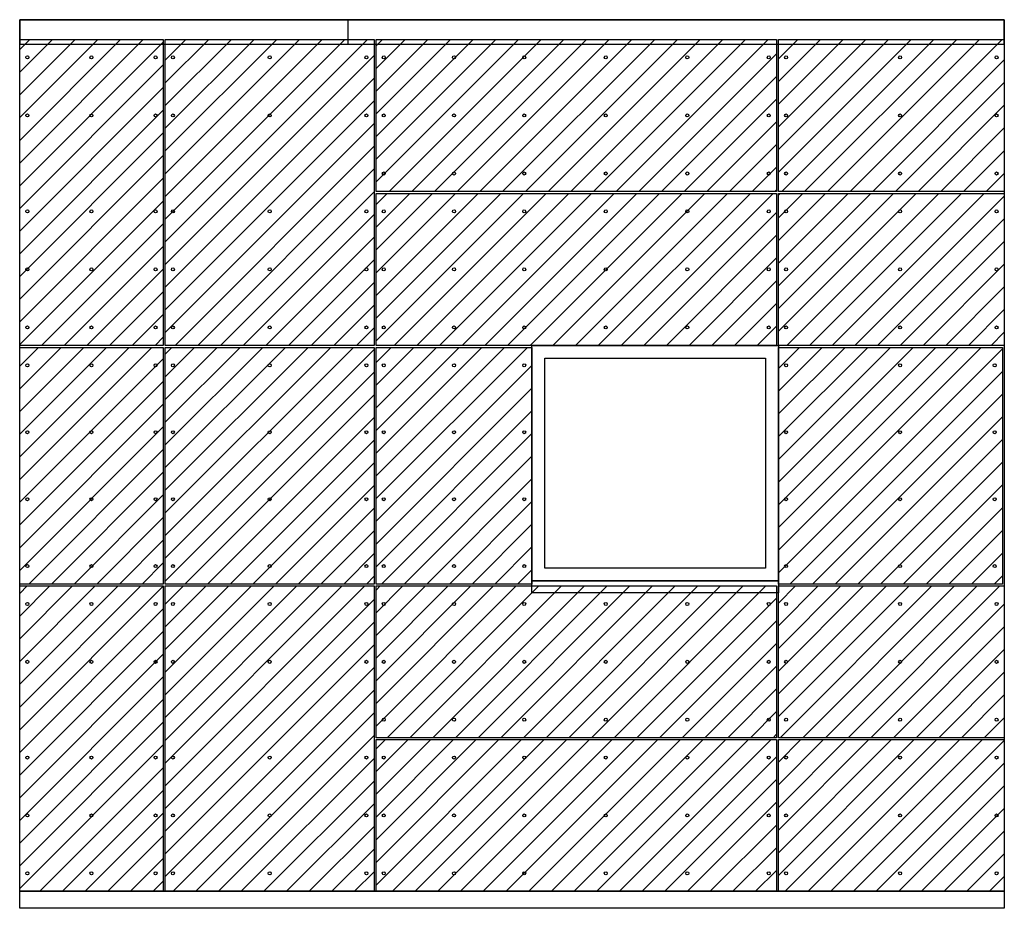
# Model space of a CAD drawing. Units: inches. Extents: x -61 to 339, y -208 to 288.
# Drawn here: x -61 to 130, y 113 to 286 of the extents above; entities that cross this region are included whole.
import ezdxf

# ---------------------------------------------------------------- set-up
doc = ezdxf.new("R2010")
doc.units = ezdxf.units.IN
doc.header["$MEASUREMENT"] = 0
doc.layers.add('!74_Arch_Lines', color=7, linetype='Continuous', lineweight=25, transparency=0.25)
doc.layers.add('!74_Panels', color=201, linetype='Continuous', lineweight=30)
doc.layers.add('!74_Panels_Holes', color=250, linetype='Continuous', lineweight=30)
doc.styles.add('!74_TXT', font='isocpeur.ttf', dxfattribs={"width": 0.75})
doc.styles.add('Allface-dwg', font='arial.ttf')

# ---------------------------------------------------------------- blocks, each defined once
blk = doc.blocks.new('*U81')
at = {"lineweight": 5, "transparency": 33554623}
h = blk.add_hatch(dxfattribs=at)
h.set_pattern_fill('ANSI31', color=256, scale=25)
h.set_pattern_definition([(45, (21.082, -52.5703), (-2.20971, 2.20971), [])])
h.paths.add_polyline_path([(0, 0), (27.96, 0), (27.96, -59.45), (0, -59.45)])
at = {"layer": '!74_Panels_Holes'}
for centre in [(1.5, -3.5), (13.98, -3.5), (26.46, -3.5), (26.46, -3.5), (26.46, -3.5), (26.46, -3.5), (26.46, -3.5), (26.46, -3.5), (26.46, -3.5), (26.46, -3.5), (1.5, -14.77), (13.98, -14.77), (26.46, -14.77), (26.46, -14.77), (26.46, -14.77), (26.46, -14.77), (26.46, -14.77), (26.46, -14.77), (26.46, -14.77), (26.46, -14.77), (1.5, -33.41), (13.98, -33.41), (26.46, -33.41), (26.46, -33.41), (26.46, -33.41), (26.46, -33.41), (26.46, -33.41), (26.46, -33.41), (26.46, -33.41), (26.46, -33.41), (1.5, -44.68), (13.98, -44.68), (26.46, -44.68), (26.46, -44.68), (26.46, -44.68), (26.46, -44.68), (26.46, -44.68), (26.46, -44.68), (26.46, -44.68), (26.46, -44.68), (1.5, -55.95), (1.5, -55.95), (1.5, -55.95), (1.5, -55.95), (1.5, -55.95), (1.5, -55.95), (13.98, -55.95), (13.98, -55.95), (13.98, -55.95), (13.98, -55.95), (13.98, -55.95), (13.98, -55.95), (26.46, -55.95), (26.46, -55.95), (26.46, -55.95), (26.46, -55.95), (26.46, -55.95), (26.46, -55.95), (26.46, -55.95), (26.46, -55.95), (26.46, -55.95), (26.46, -55.95), (26.46, -55.95), (26.46, -55.95), (26.46, -55.95), (26.46, -55.95), (26.46, -55.95), (26.46, -55.95), (26.46, -55.95), (26.46, -55.95), (26.46, -55.95), (26.46, -55.95), (26.46, -55.95), (26.46, -55.95), (26.46, -55.95), (26.46, -55.95), (26.46, -55.95), (26.46, -55.95), (26.46, -55.95), (26.46, -55.95), (26.46, -55.95), (26.46, -55.95), (26.46, -55.95), (26.46, -55.95), (26.46, -55.95), (26.46, -55.95), (26.46, -55.95), (26.46, -55.95), (26.46, -55.95), (26.46, -55.95), (26.46, -55.95), (26.46, -55.95), (26.46, -55.95), (26.46, -55.95), (26.46, -55.95), (26.46, -55.95), (26.46, -55.95), (26.46, -55.95), (26.46, -55.95), (26.46, -55.95)]:
    blk.add_circle(centre, 0.295, dxfattribs=at)
blk.add_lwpolyline([(0, 0), (27.96, 0), (27.96, -59.45), (0, -59.45)], close=True)
at = {"layer": '!74_Panels', "style": '!74_TXT', "width": 0.8}
for tag, p in [('NAME_VISIBLE', (1.71, -3.19)), ('NAME_FAB', (1.8, -7.46))]:
    blk.add_attdef(tag, p, '', height=3, dxfattribs=at)
at = {"style": 'Allface-dwg', "width": 0.85, "flags": 1}
for tag, p in [('ELEVATION', (0.33, -8.49)), ('TYPE', (0.33, -9.66)), ('CORNER_ZONE', (0.33, -10.78)), ('FC', (0.33, -12.07)), ('POSX', (0.33, -13.25)), ('POSY', (0.33, -14.42)), ('NOTE1', (0.33, -15.57)), ('NOTE2', (0.33, -16.87)), ('NOTE3', (0.33, -18.07)), ('NAME_INVISIBLE', (0.33, -19.24)), ('PHASE', (0.33, -20.71))]:
    blk.add_attdef(tag, p, '', height=1, dxfattribs=at)
blk = doc.blocks.new('*U74')
at = {"lineweight": 5, "transparency": 33554623}
h = blk.add_hatch(dxfattribs=at)
h.set_pattern_fill('ANSI31', color=256, scale=25)
h.set_pattern_definition([(45, (71.1064, -22.6578), (-2.20971, 2.20971), [])])
h.paths.add_polyline_path([(0, 0), (77.99, 0), (77.99, -29.54), (0, -29.54)])
at = {"layer": '!74_Panels_Holes'}
for centre in [(1.5, -3.5), (15.18, -3.5), (28.86, -3.5), (44.74, -3.5), (60.61, -3.5), (76.49, -3.5), (76.49, -3.5), (76.49, -3.5), (76.49, -3.5), (76.49, -3.5), (1.5, -14.77), (15.18, -14.77), (28.86, -14.77), (44.74, -14.77), (60.61, -14.77), (76.49, -14.77), (76.49, -14.77), (76.49, -14.77), (76.49, -14.77), (76.49, -14.77), (1.5, -26.04), (1.5, -26.04), (1.5, -26.04), (1.5, -26.04), (1.5, -26.04), (1.5, -26.04), (1.5, -26.04), (1.5, -26.04), (15.18, -26.04), (15.18, -26.04), (15.18, -26.04), (15.18, -26.04), (15.18, -26.04), (15.18, -26.04), (15.18, -26.04), (15.18, -26.04), (28.86, -26.04), (28.86, -26.04), (28.86, -26.04), (28.86, -26.04), (28.86, -26.04), (28.86, -26.04), (28.86, -26.04), (28.86, -26.04), (44.74, -26.04), (44.74, -26.04), (44.74, -26.04), (44.74, -26.04), (44.74, -26.04), (44.74, -26.04), (44.74, -26.04), (44.74, -26.04), (60.61, -26.04), (60.61, -26.04), (60.61, -26.04), (60.61, -26.04), (60.61, -26.04), (60.61, -26.04), (60.61, -26.04), (60.61, -26.04), (76.49, -26.04), (76.49, -26.04), (76.49, -26.04), (76.49, -26.04), (76.49, -26.04), (76.49, -26.04), (76.49, -26.04), (76.49, -26.04), (76.49, -26.04), (76.49, -26.04), (76.49, -26.04), (76.49, -26.04), (76.49, -26.04), (76.49, -26.04), (76.49, -26.04), (76.49, -26.04), (76.49, -26.04), (76.49, -26.04), (76.49, -26.04), (76.49, -26.04), (76.49, -26.04), (76.49, -26.04), (76.49, -26.04), (76.49, -26.04), (76.49, -26.04), (76.49, -26.04), (76.49, -26.04), (76.49, -26.04), (76.49, -26.04), (76.49, -26.04), (76.49, -26.04), (76.49, -26.04), (76.49, -26.04), (76.49, -26.04), (76.49, -26.04), (76.49, -26.04), (76.49, -26.04), (76.49, -26.04), (76.49, -26.04), (76.49, -26.04)]:
    blk.add_circle(centre, 0.295, dxfattribs=at)
blk.add_lwpolyline([(0, 0), (77.99, 0), (77.99, -29.54), (0, -29.54)], close=True)
at = {"layer": '!74_Panels', "style": '!74_TXT', "width": 0.8}
for tag, p in [('NAME_VISIBLE', (1.71, -3.19)), ('NAME_FAB', (1.8, -7.46))]:
    blk.add_attdef(tag, p, '', height=3, dxfattribs=at)
at = {"style": 'Allface-dwg', "width": 0.85, "flags": 1}
for tag, p in [('ELEVATION', (0.33, -8.49)), ('TYPE', (0.33, -9.66)), ('CORNER_ZONE', (0.33, -10.78)), ('FC', (0.33, -12.07)), ('POSX', (0.33, -13.25)), ('POSY', (0.33, -14.42)), ('NOTE1', (0.33, -15.57)), ('NOTE2', (0.33, -16.87)), ('NOTE3', (0.33, -18.07)), ('NAME_INVISIBLE', (0.33, -19.24)), ('PHASE', (0.33, -20.71))]:
    blk.add_attdef(tag, p, '', height=1, dxfattribs=at)
blk = doc.blocks.new('*U77')
at = {"lineweight": 5, "transparency": 33554623}
h = blk.add_hatch(dxfattribs=at)
h.set_pattern_fill('ANSI31', color=256, scale=25)
h.set_pattern_definition([(45, (71.1064, -22.6578), (-2.20971, 2.20971), [])])
h.paths.add_polyline_path([(0, 0), (77.99, 0), (77.99, -29.54), (0, -29.54)])
at = {"layer": '!74_Panels_Holes'}
for centre in [(1.5, -3.5), (15.18, -3.5), (28.86, -3.5), (44.74, -3.5), (60.61, -3.5), (76.49, -3.5), (76.49, -3.5), (76.49, -3.5), (76.49, -3.5), (76.49, -3.5), (1.5, -14.77), (15.18, -14.77), (28.86, -14.77), (44.74, -14.77), (60.61, -14.77), (76.49, -14.77), (76.49, -14.77), (76.49, -14.77), (76.49, -14.77), (76.49, -14.77), (1.5, -26.04), (1.5, -26.04), (1.5, -26.04), (1.5, -26.04), (1.5, -26.04), (1.5, -26.04), (1.5, -26.04), (1.5, -26.04), (15.18, -26.04), (15.18, -26.04), (15.18, -26.04), (15.18, -26.04), (15.18, -26.04), (15.18, -26.04), (15.18, -26.04), (15.18, -26.04), (28.86, -26.04), (28.86, -26.04), (28.86, -26.04), (28.86, -26.04), (28.86, -26.04), (28.86, -26.04), (28.86, -26.04), (28.86, -26.04), (44.74, -26.04), (44.74, -26.04), (44.74, -26.04), (44.74, -26.04), (44.74, -26.04), (44.74, -26.04), (44.74, -26.04), (44.74, -26.04), (60.61, -26.04), (60.61, -26.04), (60.61, -26.04), (60.61, -26.04), (60.61, -26.04), (60.61, -26.04), (60.61, -26.04), (60.61, -26.04), (76.49, -26.04), (76.49, -26.04), (76.49, -26.04), (76.49, -26.04), (76.49, -26.04), (76.49, -26.04), (76.49, -26.04), (76.49, -26.04), (76.49, -26.04), (76.49, -26.04), (76.49, -26.04), (76.49, -26.04), (76.49, -26.04), (76.49, -26.04), (76.49, -26.04), (76.49, -26.04), (76.49, -26.04), (76.49, -26.04), (76.49, -26.04), (76.49, -26.04), (76.49, -26.04), (76.49, -26.04), (76.49, -26.04), (76.49, -26.04), (76.49, -26.04), (76.49, -26.04), (76.49, -26.04), (76.49, -26.04), (76.49, -26.04), (76.49, -26.04), (76.49, -26.04), (76.49, -26.04), (76.49, -26.04), (76.49, -26.04), (76.49, -26.04), (76.49, -26.04), (76.49, -26.04), (76.49, -26.04), (76.49, -26.04), (76.49, -26.04)]:
    blk.add_circle(centre, 0.295, dxfattribs=at)
blk.add_lwpolyline([(0, 0), (77.99, 0), (77.99, -29.54), (0, -29.54)], close=True)
at = {"layer": '!74_Panels', "style": '!74_TXT', "width": 0.8}
for tag, p in [('NAME_VISIBLE', (1.71, -3.19)), ('NAME_FAB', (1.8, -7.46))]:
    blk.add_attdef(tag, p, '', height=3, dxfattribs=at)
at = {"style": 'Allface-dwg', "width": 0.85, "flags": 1}
for tag, p in [('ELEVATION', (0.33, -8.49)), ('TYPE', (0.33, -9.66)), ('CORNER_ZONE', (0.33, -10.78)), ('FC', (0.33, -12.07)), ('POSX', (0.33, -13.25)), ('POSY', (0.33, -14.42)), ('NOTE1', (0.33, -15.57)), ('NOTE2', (0.33, -16.87)), ('NOTE3', (0.33, -18.07)), ('NAME_INVISIBLE', (0.33, -19.24)), ('PHASE', (0.33, -20.71))]:
    blk.add_attdef(tag, p, '', height=1, dxfattribs=at)
blk = doc.blocks.new('*U84')
at = {"lineweight": 5, "transparency": 33554623}
h = blk.add_hatch(dxfattribs=at)
h.set_pattern_fill('ANSI31', color=256, scale=25)
h.set_pattern_definition([(45, (37.1138, -22.6578), (-2.2097, 2.2097), [])])
h.paths.add_polyline_path([(0, 0), (43.99, 0), (43.99, -29.54), (0, -29.54)])
at = {"layer": '!74_Panels_Holes'}
for centre in [(1.5, -3.5), (23.7, -3.5), (42.49, -3.5), (42.49, -3.5), (42.49, -3.5), (42.49, -3.5), (42.49, -3.5), (42.49, -3.5), (42.49, -3.5), (42.49, -3.5), (1.5, -14.77), (23.7, -14.77), (42.49, -14.77), (42.49, -14.77), (42.49, -14.77), (42.49, -14.77), (42.49, -14.77), (42.49, -14.77), (42.49, -14.77), (42.49, -14.77), (1.5, -26.04), (1.5, -26.04), (1.5, -26.04), (1.5, -26.04), (1.5, -26.04), (1.5, -26.04), (1.5, -26.04), (1.5, -26.04), (23.7, -26.04), (23.7, -26.04), (23.7, -26.04), (23.7, -26.04), (23.7, -26.04), (23.7, -26.04), (23.7, -26.04), (23.7, -26.04), (42.49, -26.04), (42.49, -26.04), (42.49, -26.04), (42.49, -26.04), (42.49, -26.04), (42.49, -26.04), (42.49, -26.04), (42.49, -26.04), (42.49, -26.04), (42.49, -26.04), (42.49, -26.04), (42.49, -26.04), (42.49, -26.04), (42.49, -26.04), (42.49, -26.04), (42.49, -26.04), (42.49, -26.04), (42.49, -26.04), (42.49, -26.04), (42.49, -26.04), (42.49, -26.04), (42.49, -26.04), (42.49, -26.04), (42.49, -26.04), (42.49, -26.04), (42.49, -26.04), (42.49, -26.04), (42.49, -26.04), (42.49, -26.04), (42.49, -26.04), (42.49, -26.04), (42.49, -26.04), (42.49, -26.04), (42.49, -26.04), (42.49, -26.04), (42.49, -26.04), (42.49, -26.04), (42.49, -26.04), (42.49, -26.04), (42.49, -26.04), (42.49, -26.04), (42.49, -26.04), (42.49, -26.04), (42.49, -26.04), (42.49, -26.04), (42.49, -26.04), (42.49, -26.04), (42.49, -26.04), (42.49, -26.04), (42.49, -26.04), (42.49, -26.04), (42.49, -26.04), (42.49, -26.04), (42.49, -26.04), (42.49, -26.04), (42.49, -26.04), (42.49, -26.04), (42.49, -26.04), (42.49, -26.04), (42.49, -26.04), (42.49, -26.04), (42.49, -26.04), (42.49, -26.04), (42.49, -26.04)]:
    blk.add_circle(centre, 0.295, dxfattribs=at)
blk.add_lwpolyline([(0, 0), (43.99, 0), (43.99, -29.54), (0, -29.54)], close=True)
at = {"layer": '!74_Panels', "style": '!74_TXT', "width": 0.8}
for tag, p in [('NAME_VISIBLE', (1.71, -3.19)), ('NAME_FAB', (1.8, -7.46))]:
    blk.add_attdef(tag, p, '', height=3, dxfattribs=at)
at = {"style": 'Allface-dwg', "width": 0.85, "flags": 1}
for tag, p in [('ELEVATION', (0.33, -8.49)), ('TYPE', (0.33, -9.66)), ('CORNER_ZONE', (0.33, -10.78)), ('FC', (0.33, -12.07)), ('POSX', (0.33, -13.25)), ('POSY', (0.33, -14.42)), ('NOTE1', (0.33, -15.57)), ('NOTE2', (0.33, -16.87)), ('NOTE3', (0.33, -18.07)), ('NAME_INVISIBLE', (0.33, -19.24)), ('PHASE', (0.33, -20.71))]:
    blk.add_attdef(tag, p, '', height=1, dxfattribs=at)
blk = doc.blocks.new('*U82')
at = {"lineweight": 5, "transparency": 33554623}
h = blk.add_hatch(dxfattribs=at)
h.set_pattern_fill('ANSI31', color=256, scale=25)
h.set_pattern_definition([(45, (21.082, -39.2192), (-2.2097, 2.2097), [])])
h.paths.add_polyline_path([(0, 0), (27.96, 0), (27.96, -46.1), (0, -46.1)])
at = {"layer": '!74_Panels_Holes'}
for centre in [(1.5, -3.5), (13.98, -3.5), (26.46, -3.5), (26.46, -3.5), (26.46, -3.5), (26.46, -3.5), (26.46, -3.5), (26.46, -3.5), (26.46, -3.5), (26.46, -3.5), (1.5, -16.53), (13.98, -16.53), (26.46, -16.53), (26.46, -16.53), (26.46, -16.53), (26.46, -16.53), (26.46, -16.53), (26.46, -16.53), (26.46, -16.53), (26.46, -16.53), (1.5, -29.57), (13.98, -29.57), (26.46, -29.57), (26.46, -29.57), (26.46, -29.57), (26.46, -29.57), (26.46, -29.57), (26.46, -29.57), (26.46, -29.57), (26.46, -29.57), (1.5, -42.6), (1.5, -42.6), (1.5, -42.6), (1.5, -42.6), (1.5, -42.6), (1.5, -42.6), (1.5, -42.6), (13.98, -42.6), (13.98, -42.6), (13.98, -42.6), (13.98, -42.6), (13.98, -42.6), (13.98, -42.6), (13.98, -42.6), (26.46, -42.6), (26.46, -42.6), (26.46, -42.6), (26.46, -42.6), (26.46, -42.6), (26.46, -42.6), (26.46, -42.6), (26.46, -42.6), (26.46, -42.6), (26.46, -42.6), (26.46, -42.6), (26.46, -42.6), (26.46, -42.6), (26.46, -42.6), (26.46, -42.6), (26.46, -42.6), (26.46, -42.6), (26.46, -42.6), (26.46, -42.6), (26.46, -42.6), (26.46, -42.6), (26.46, -42.6), (26.46, -42.6), (26.46, -42.6), (26.46, -42.6), (26.46, -42.6), (26.46, -42.6), (26.46, -42.6), (26.46, -42.6), (26.46, -42.6), (26.46, -42.6), (26.46, -42.6), (26.46, -42.6), (26.46, -42.6), (26.46, -42.6), (26.46, -42.6), (26.46, -42.6), (26.46, -42.6), (26.46, -42.6), (26.46, -42.6), (26.46, -42.6), (26.46, -42.6), (26.46, -42.6), (26.46, -42.6), (26.46, -42.6), (26.46, -42.6), (26.46, -42.6), (26.46, -42.6), (26.46, -42.6), (26.46, -42.6), (26.46, -42.6), (26.46, -42.6), (26.46, -42.6), (26.46, -42.6), (26.46, -42.6), (26.46, -42.6)]:
    blk.add_circle(centre, 0.295, dxfattribs=at)
blk.add_lwpolyline([(0, 0), (27.96, 0), (27.96, -46.1), (0, -46.1)], close=True)
at = {"layer": '!74_Panels', "style": '!74_TXT', "width": 0.8}
for tag, p in [('NAME_VISIBLE', (1.71, -3.19)), ('NAME_FAB', (1.8, -7.46))]:
    blk.add_attdef(tag, p, '', height=3, dxfattribs=at)
at = {"style": 'Allface-dwg', "width": 0.85, "flags": 1}
for tag, p in [('ELEVATION', (0.33, -8.49)), ('TYPE', (0.33, -9.66)), ('CORNER_ZONE', (0.33, -10.78)), ('FC', (0.33, -12.07)), ('POSX', (0.33, -13.25)), ('POSY', (0.33, -14.42)), ('NOTE1', (0.33, -15.57)), ('NOTE2', (0.33, -16.87)), ('NOTE3', (0.33, -18.07)), ('NAME_INVISIBLE', (0.33, -19.24)), ('PHASE', (0.33, -20.71))]:
    blk.add_attdef(tag, p, '', height=1, dxfattribs=at)
blk = doc.blocks.new('*U75')
at = {"lineweight": 5, "transparency": 33554623}
h = blk.add_hatch(dxfattribs=at)
h.set_pattern_fill('ANSI31', color=256, scale=25)
h.set_pattern_definition([(45, (23.4814, -39.2192), (-2.2097, 2.2097), [])])
h.paths.add_polyline_path([(0, 0), (30.36, 0), (30.36, -46.1), (0, -46.1)])
at = {"layer": '!74_Panels_Holes'}
for centre in [(1.5, -3.5), (15.18, -3.5), (28.86, -3.5), (28.86, -3.5), (28.86, -3.5), (28.86, -3.5), (28.86, -3.5), (28.86, -3.5), (28.86, -3.5), (28.86, -3.5), (1.5, -16.53), (15.18, -16.53), (28.86, -16.53), (28.86, -16.53), (28.86, -16.53), (28.86, -16.53), (28.86, -16.53), (28.86, -16.53), (28.86, -16.53), (28.86, -16.53), (1.5, -29.57), (15.18, -29.57), (28.86, -29.57), (28.86, -29.57), (28.86, -29.57), (28.86, -29.57), (28.86, -29.57), (28.86, -29.57), (28.86, -29.57), (28.86, -29.57), (1.5, -42.6), (1.5, -42.6), (1.5, -42.6), (1.5, -42.6), (1.5, -42.6), (1.5, -42.6), (1.5, -42.6), (15.18, -42.6), (15.18, -42.6), (15.18, -42.6), (15.18, -42.6), (15.18, -42.6), (15.18, -42.6), (15.18, -42.6), (28.86, -42.6), (28.86, -42.6), (28.86, -42.6), (28.86, -42.6), (28.86, -42.6), (28.86, -42.6), (28.86, -42.6), (28.86, -42.6), (28.86, -42.6), (28.86, -42.6), (28.86, -42.6), (28.86, -42.6), (28.86, -42.6), (28.86, -42.6), (28.86, -42.6), (28.86, -42.6), (28.86, -42.6), (28.86, -42.6), (28.86, -42.6), (28.86, -42.6), (28.86, -42.6), (28.86, -42.6), (28.86, -42.6), (28.86, -42.6), (28.86, -42.6), (28.86, -42.6), (28.86, -42.6), (28.86, -42.6), (28.86, -42.6), (28.86, -42.6), (28.86, -42.6), (28.86, -42.6), (28.86, -42.6), (28.86, -42.6), (28.86, -42.6), (28.86, -42.6), (28.86, -42.6), (28.86, -42.6), (28.86, -42.6), (28.86, -42.6), (28.86, -42.6), (28.86, -42.6), (28.86, -42.6), (28.86, -42.6), (28.86, -42.6), (28.86, -42.6), (28.86, -42.6), (28.86, -42.6), (28.86, -42.6), (28.86, -42.6), (28.86, -42.6), (28.86, -42.6), (28.86, -42.6), (28.86, -42.6), (28.86, -42.6), (28.86, -42.6)]:
    blk.add_circle(centre, 0.295, dxfattribs=at)
blk.add_lwpolyline([(0, 0), (30.36, 0), (30.36, -46.1), (0, -46.1)], close=True)
at = {"layer": '!74_Panels', "style": '!74_TXT', "width": 0.8}
for tag, p in [('NAME_VISIBLE', (1.71, -3.19)), ('NAME_FAB', (1.8, -7.46))]:
    blk.add_attdef(tag, p, '', height=3, dxfattribs=at)
at = {"style": 'Allface-dwg', "width": 0.85, "flags": 1}
for tag, p in [('ELEVATION', (0.33, -8.49)), ('TYPE', (0.33, -9.66)), ('CORNER_ZONE', (0.33, -10.78)), ('FC', (0.33, -12.07)), ('POSX', (0.33, -13.25)), ('POSY', (0.33, -14.42)), ('NOTE1', (0.33, -15.57)), ('NOTE2', (0.33, -16.87)), ('NOTE3', (0.33, -18.07)), ('NAME_INVISIBLE', (0.33, -19.24)), ('PHASE', (0.33, -20.71))]:
    blk.add_attdef(tag, p, '', height=1, dxfattribs=at)
blk = doc.blocks.new('*U76')
at = {"lineweight": 5, "transparency": 33554623}
h = blk.add_hatch(dxfattribs=at)
h.set_pattern_fill('ANSI31', color=256, scale=25)
h.set_pattern_definition([(45, (36.7388, -39.2192), (-2.2097, 2.2097), [])])
h.paths.add_polyline_path([(0, 0), (43.62, 0), (43.62, -46.1), (0, -46.1)])
at = {"layer": '!74_Panels_Holes'}
for centre in [(1.5, -3.5), (23.7, -3.5), (42.12, -3.5), (42.12, -3.5), (42.12, -3.5), (42.12, -3.5), (42.12, -3.5), (42.12, -3.5), (42.12, -3.5), (42.12, -3.5), (1.5, -16.53), (23.7, -16.53), (42.12, -16.53), (42.12, -16.53), (42.12, -16.53), (42.12, -16.53), (42.12, -16.53), (42.12, -16.53), (42.12, -16.53), (42.12, -16.53), (1.5, -29.57), (23.7, -29.57), (42.12, -29.57), (42.12, -29.57), (42.12, -29.57), (42.12, -29.57), (42.12, -29.57), (42.12, -29.57), (42.12, -29.57), (42.12, -29.57), (1.5, -42.6), (1.5, -42.6), (1.5, -42.6), (1.5, -42.6), (1.5, -42.6), (1.5, -42.6), (1.5, -42.6), (23.7, -42.6), (23.7, -42.6), (23.7, -42.6), (23.7, -42.6), (23.7, -42.6), (23.7, -42.6), (23.7, -42.6), (42.12, -42.6), (42.12, -42.6), (42.12, -42.6), (42.12, -42.6), (42.12, -42.6), (42.12, -42.6), (42.12, -42.6), (42.12, -42.6), (42.12, -42.6), (42.12, -42.6), (42.12, -42.6), (42.12, -42.6), (42.12, -42.6), (42.12, -42.6), (42.12, -42.6), (42.12, -42.6), (42.12, -42.6), (42.12, -42.6), (42.12, -42.6), (42.12, -42.6), (42.12, -42.6), (42.12, -42.6), (42.12, -42.6), (42.12, -42.6), (42.12, -42.6), (42.12, -42.6), (42.12, -42.6), (42.12, -42.6), (42.12, -42.6), (42.12, -42.6), (42.12, -42.6), (42.12, -42.6), (42.12, -42.6), (42.12, -42.6), (42.12, -42.6), (42.12, -42.6), (42.12, -42.6), (42.12, -42.6), (42.12, -42.6), (42.12, -42.6), (42.12, -42.6), (42.12, -42.6), (42.12, -42.6), (42.12, -42.6), (42.12, -42.6), (42.12, -42.6), (42.12, -42.6), (42.12, -42.6), (42.12, -42.6), (42.12, -42.6), (42.12, -42.6), (42.12, -42.6), (42.12, -42.6), (42.12, -42.6), (42.12, -42.6), (42.12, -42.6)]:
    blk.add_circle(centre, 0.295, dxfattribs=at)
blk.add_lwpolyline([(0, 0), (43.62, 0), (43.62, -46.1), (0, -46.1)], close=True)
at = {"layer": '!74_Panels', "style": '!74_TXT', "width": 0.8}
for tag, p in [('NAME_VISIBLE', (1.71, -3.19)), ('NAME_FAB', (1.8, -7.46))]:
    blk.add_attdef(tag, p, '', height=3, dxfattribs=at)
at = {"style": 'Allface-dwg', "width": 0.85, "flags": 1}
for tag, p in [('ELEVATION', (0.33, -8.49)), ('TYPE', (0.33, -9.66)), ('CORNER_ZONE', (0.33, -10.78)), ('FC', (0.33, -12.07)), ('POSX', (0.33, -13.25)), ('POSY', (0.33, -14.42)), ('NOTE1', (0.33, -15.57)), ('NOTE2', (0.33, -16.87)), ('NOTE3', (0.33, -18.07)), ('NAME_INVISIBLE', (0.33, -19.24)), ('PHASE', (0.33, -20.71))]:
    blk.add_attdef(tag, p, '', height=1, dxfattribs=at)
blk = doc.blocks.new('*U83')
at = {"lineweight": 5, "transparency": 33554623}
h = blk.add_hatch(dxfattribs=at)
h.set_pattern_fill('ANSI31', color=256, scale=25)
h.set_pattern_definition([(45, (21.082, -52.7068), (-2.20971, 2.20971), [])])
h.paths.add_polyline_path([(0, 0), (27.96, 0), (27.96, -59.59), (0, -59.59)])
at = {"layer": '!74_Panels_Holes'}
for centre in [(1.5, -3.5), (13.98, -3.5), (26.46, -3.5), (26.46, -3.5), (26.46, -3.5), (26.46, -3.5), (26.46, -3.5), (26.46, -3.5), (26.46, -3.5), (26.46, -3.5), (1.5, -14.8), (13.98, -14.8), (26.46, -14.8), (26.46, -14.8), (26.46, -14.8), (26.46, -14.8), (26.46, -14.8), (26.46, -14.8), (26.46, -14.8), (26.46, -14.8), (1.5, -33.48), (13.98, -33.48), (26.46, -33.48), (26.46, -33.48), (26.46, -33.48), (26.46, -33.48), (26.46, -33.48), (26.46, -33.48), (26.46, -33.48), (26.46, -33.48), (1.5, -44.78), (13.98, -44.78), (26.46, -44.78), (26.46, -44.78), (26.46, -44.78), (26.46, -44.78), (26.46, -44.78), (26.46, -44.78), (26.46, -44.78), (26.46, -44.78), (1.5, -56.09), (1.5, -56.09), (1.5, -56.09), (1.5, -56.09), (1.5, -56.09), (1.5, -56.09), (13.98, -56.09), (13.98, -56.09), (13.98, -56.09), (13.98, -56.09), (13.98, -56.09), (13.98, -56.09), (26.46, -56.09), (26.46, -56.09), (26.46, -56.09), (26.46, -56.09), (26.46, -56.09), (26.46, -56.09), (26.46, -56.09), (26.46, -56.09), (26.46, -56.09), (26.46, -56.09), (26.46, -56.09), (26.46, -56.09), (26.46, -56.09), (26.46, -56.09), (26.46, -56.09), (26.46, -56.09), (26.46, -56.09), (26.46, -56.09), (26.46, -56.09), (26.46, -56.09), (26.46, -56.09), (26.46, -56.09), (26.46, -56.09), (26.46, -56.09), (26.46, -56.09), (26.46, -56.09), (26.46, -56.09), (26.46, -56.09), (26.46, -56.09), (26.46, -56.09), (26.46, -56.09), (26.46, -56.09), (26.46, -56.09), (26.46, -56.09), (26.46, -56.09), (26.46, -56.09), (26.46, -56.09), (26.46, -56.09), (26.46, -56.09), (26.46, -56.09), (26.46, -56.09), (26.46, -56.09), (26.46, -56.09), (26.46, -56.09), (26.46, -56.09), (26.46, -56.09), (26.46, -56.09), (26.46, -56.09)]:
    blk.add_circle(centre, 0.295, dxfattribs=at)
blk.add_lwpolyline([(0, 0), (27.96, 0), (27.96, -59.59), (0, -59.59)], close=True)
at = {"layer": '!74_Panels', "style": '!74_TXT', "width": 0.8}
for tag, p in [('NAME_VISIBLE', (1.71, -3.19)), ('NAME_FAB', (1.8, -7.46))]:
    blk.add_attdef(tag, p, '', height=3, dxfattribs=at)
at = {"style": 'Allface-dwg', "width": 0.85, "flags": 1}
for tag, p in [('ELEVATION', (0.33, -8.49)), ('TYPE', (0.33, -9.66)), ('CORNER_ZONE', (0.33, -10.78)), ('FC', (0.33, -12.07)), ('POSX', (0.33, -13.25)), ('POSY', (0.33, -14.42)), ('NOTE1', (0.33, -15.57)), ('NOTE2', (0.33, -16.87)), ('NOTE3', (0.33, -18.07)), ('NAME_INVISIBLE', (0.33, -19.24)), ('PHASE', (0.33, -20.71))]:
    blk.add_attdef(tag, p, '', height=1, dxfattribs=at)
blk = doc.blocks.new('*U85')
at = {"lineweight": 5, "transparency": 33554623}
h = blk.add_hatch(dxfattribs=at)
h.set_pattern_fill('ANSI31', color=256, scale=25)
h.set_pattern_definition([(45, (71.1064, -22.726), (-2.20971, 2.20971), [])])
h.paths.add_polyline_path([(0, 0), (77.99, 0), (77.99, -29.61), (0, -29.61)])
at = {"layer": '!74_Panels_Holes'}
for centre in [(1.5, -3.5), (15.18, -3.5), (28.86, -3.5), (44.74, -3.5), (60.61, -3.5), (76.49, -3.5), (76.49, -3.5), (76.49, -3.5), (76.49, -3.5), (76.49, -3.5), (1.5, -14.8), (15.18, -14.8), (28.86, -14.8), (44.74, -14.8), (60.61, -14.8), (76.49, -14.8), (76.49, -14.8), (76.49, -14.8), (76.49, -14.8), (76.49, -14.8), (1.5, -26.11), (1.5, -26.11), (1.5, -26.11), (1.5, -26.11), (1.5, -26.11), (1.5, -26.11), (1.5, -26.11), (1.5, -26.11), (15.18, -26.11), (15.18, -26.11), (15.18, -26.11), (15.18, -26.11), (15.18, -26.11), (15.18, -26.11), (15.18, -26.11), (15.18, -26.11), (28.86, -26.11), (28.86, -26.11), (28.86, -26.11), (28.86, -26.11), (28.86, -26.11), (28.86, -26.11), (28.86, -26.11), (28.86, -26.11), (44.74, -26.11), (44.74, -26.11), (44.74, -26.11), (44.74, -26.11), (44.74, -26.11), (44.74, -26.11), (44.74, -26.11), (44.74, -26.11), (60.61, -26.11), (60.61, -26.11), (60.61, -26.11), (60.61, -26.11), (60.61, -26.11), (60.61, -26.11), (60.61, -26.11), (60.61, -26.11), (76.49, -26.11), (76.49, -26.11), (76.49, -26.11), (76.49, -26.11), (76.49, -26.11), (76.49, -26.11), (76.49, -26.11), (76.49, -26.11), (76.49, -26.11), (76.49, -26.11), (76.49, -26.11), (76.49, -26.11), (76.49, -26.11), (76.49, -26.11), (76.49, -26.11), (76.49, -26.11), (76.49, -26.11), (76.49, -26.11), (76.49, -26.11), (76.49, -26.11), (76.49, -26.11), (76.49, -26.11), (76.49, -26.11), (76.49, -26.11), (76.49, -26.11), (76.49, -26.11), (76.49, -26.11), (76.49, -26.11), (76.49, -26.11), (76.49, -26.11), (76.49, -26.11), (76.49, -26.11), (76.49, -26.11), (76.49, -26.11), (76.49, -26.11), (76.49, -26.11), (76.49, -26.11), (76.49, -26.11), (76.49, -26.11), (76.49, -26.11)]:
    blk.add_circle(centre, 0.295, dxfattribs=at)
blk.add_lwpolyline([(0, 0), (77.99, 0), (77.99, -29.61), (0, -29.61)], close=True)
at = {"layer": '!74_Panels', "style": '!74_TXT', "width": 0.8}
for tag, p in [('NAME_VISIBLE', (1.71, -3.19)), ('NAME_FAB', (1.8, -7.46))]:
    blk.add_attdef(tag, p, '', height=3, dxfattribs=at)
at = {"style": 'Allface-dwg', "width": 0.85, "flags": 1}
for tag, p in [('ELEVATION', (0.33, -8.49)), ('TYPE', (0.33, -9.66)), ('CORNER_ZONE', (0.33, -10.78)), ('FC', (0.33, -12.07)), ('POSX', (0.33, -13.25)), ('POSY', (0.33, -14.42)), ('NOTE1', (0.33, -15.57)), ('NOTE2', (0.33, -16.87)), ('NOTE3', (0.33, -18.07)), ('NAME_INVISIBLE', (0.33, -19.24)), ('PHASE', (0.33, -20.71))]:
    blk.add_attdef(tag, p, '', height=1, dxfattribs=at)
blk = doc.blocks.new('*U86')
at = {"lineweight": 5, "transparency": 33554623}
h = blk.add_hatch(dxfattribs=at)
h.set_pattern_fill('ANSI31', color=256, scale=25)
h.set_pattern_definition([(45, (37.1138, -22.726), (-2.2097, 2.2097), [])])
h.paths.add_polyline_path([(0, 0), (43.99, 0), (43.99, -29.61), (0, -29.61)])
at = {"layer": '!74_Panels_Holes'}
for centre in [(1.5, -3.5), (23.7, -3.5), (42.49, -3.5), (42.49, -3.5), (42.49, -3.5), (42.49, -3.5), (42.49, -3.5), (42.49, -3.5), (42.49, -3.5), (42.49, -3.5), (1.5, -14.8), (23.7, -14.8), (42.49, -14.8), (42.49, -14.8), (42.49, -14.8), (42.49, -14.8), (42.49, -14.8), (42.49, -14.8), (42.49, -14.8), (42.49, -14.8), (1.5, -26.11), (1.5, -26.11), (1.5, -26.11), (1.5, -26.11), (1.5, -26.11), (1.5, -26.11), (1.5, -26.11), (1.5, -26.11), (23.7, -26.11), (23.7, -26.11), (23.7, -26.11), (23.7, -26.11), (23.7, -26.11), (23.7, -26.11), (23.7, -26.11), (23.7, -26.11), (42.49, -26.11), (42.49, -26.11), (42.49, -26.11), (42.49, -26.11), (42.49, -26.11), (42.49, -26.11), (42.49, -26.11), (42.49, -26.11), (42.49, -26.11), (42.49, -26.11), (42.49, -26.11), (42.49, -26.11), (42.49, -26.11), (42.49, -26.11), (42.49, -26.11), (42.49, -26.11), (42.49, -26.11), (42.49, -26.11), (42.49, -26.11), (42.49, -26.11), (42.49, -26.11), (42.49, -26.11), (42.49, -26.11), (42.49, -26.11), (42.49, -26.11), (42.49, -26.11), (42.49, -26.11), (42.49, -26.11), (42.49, -26.11), (42.49, -26.11), (42.49, -26.11), (42.49, -26.11), (42.49, -26.11), (42.49, -26.11), (42.49, -26.11), (42.49, -26.11), (42.49, -26.11), (42.49, -26.11), (42.49, -26.11), (42.49, -26.11), (42.49, -26.11), (42.49, -26.11), (42.49, -26.11), (42.49, -26.11), (42.49, -26.11), (42.49, -26.11), (42.49, -26.11), (42.49, -26.11), (42.49, -26.11), (42.49, -26.11), (42.49, -26.11), (42.49, -26.11), (42.49, -26.11), (42.49, -26.11), (42.49, -26.11), (42.49, -26.11), (42.49, -26.11), (42.49, -26.11), (42.49, -26.11), (42.49, -26.11), (42.49, -26.11), (42.49, -26.11), (42.49, -26.11), (42.49, -26.11)]:
    blk.add_circle(centre, 0.295, dxfattribs=at)
blk.add_lwpolyline([(0, 0), (43.99, 0), (43.99, -29.61), (0, -29.61)], close=True)
at = {"layer": '!74_Panels', "style": '!74_TXT', "width": 0.8}
for tag, p in [('NAME_VISIBLE', (1.71, -3.19)), ('NAME_FAB', (1.8, -7.46))]:
    blk.add_attdef(tag, p, '', height=3, dxfattribs=at)
at = {"style": 'Allface-dwg', "width": 0.85, "flags": 1}
for tag, p in [('ELEVATION', (0.33, -8.49)), ('TYPE', (0.33, -9.66)), ('CORNER_ZONE', (0.33, -10.78)), ('FC', (0.33, -12.07)), ('POSX', (0.33, -13.25)), ('POSY', (0.33, -14.42)), ('NOTE1', (0.33, -15.57)), ('NOTE2', (0.33, -16.87)), ('NOTE3', (0.33, -18.07)), ('NAME_INVISIBLE', (0.33, -19.24)), ('PHASE', (0.33, -20.71))]:
    blk.add_attdef(tag, p, '', height=1, dxfattribs=at)
blk = doc.blocks.new('*U78')
at = {"lineweight": 5, "transparency": 33554623}
h = blk.add_hatch(dxfattribs=at)
h.set_pattern_fill('ANSI31', color=256, scale=25)
h.set_pattern_definition([(45, (33.8128, -52.5703), (-2.20971, 2.20971), [])])
h.paths.add_polyline_path([(0, 0), (40.69, 0), (40.69, -59.45), (0, -59.45)])
at = {"layer": '!74_Panels_Holes'}
for centre in [(1.5, -3.5), (20.35, -3.5), (39.19, -3.5), (39.19, -3.5), (39.19, -3.5), (39.19, -3.5), (39.19, -3.5), (39.19, -3.5), (39.19, -3.5), (39.19, -3.5), (1.5, -14.77), (20.35, -14.77), (39.19, -14.77), (39.19, -14.77), (39.19, -14.77), (39.19, -14.77), (39.19, -14.77), (39.19, -14.77), (39.19, -14.77), (39.19, -14.77), (1.5, -33.41), (20.35, -33.41), (39.19, -33.41), (39.19, -33.41), (39.19, -33.41), (39.19, -33.41), (39.19, -33.41), (39.19, -33.41), (39.19, -33.41), (39.19, -33.41), (1.5, -44.68), (20.35, -44.68), (39.19, -44.68), (39.19, -44.68), (39.19, -44.68), (39.19, -44.68), (39.19, -44.68), (39.19, -44.68), (39.19, -44.68), (39.19, -44.68), (1.5, -55.95), (1.5, -55.95), (1.5, -55.95), (1.5, -55.95), (1.5, -55.95), (1.5, -55.95), (20.35, -55.95), (20.35, -55.95), (20.35, -55.95), (20.35, -55.95), (20.35, -55.95), (20.35, -55.95), (39.19, -55.95), (39.19, -55.95), (39.19, -55.95), (39.19, -55.95), (39.19, -55.95), (39.19, -55.95), (39.19, -55.95), (39.19, -55.95), (39.19, -55.95), (39.19, -55.95), (39.19, -55.95), (39.19, -55.95), (39.19, -55.95), (39.19, -55.95), (39.19, -55.95), (39.19, -55.95), (39.19, -55.95), (39.19, -55.95), (39.19, -55.95), (39.19, -55.95), (39.19, -55.95), (39.19, -55.95), (39.19, -55.95), (39.19, -55.95), (39.19, -55.95), (39.19, -55.95), (39.19, -55.95), (39.19, -55.95), (39.19, -55.95), (39.19, -55.95), (39.19, -55.95), (39.19, -55.95), (39.19, -55.95), (39.19, -55.95), (39.19, -55.95), (39.19, -55.95), (39.19, -55.95), (39.19, -55.95), (39.19, -55.95), (39.19, -55.95), (39.19, -55.95), (39.19, -55.95), (39.19, -55.95), (39.19, -55.95), (39.19, -55.95), (39.19, -55.95), (39.19, -55.95), (39.19, -55.95)]:
    blk.add_circle(centre, 0.295, dxfattribs=at)
blk.add_lwpolyline([(0, 0), (40.69, 0), (40.69, -59.45), (0, -59.45)], close=True)
at = {"layer": '!74_Panels', "style": '!74_TXT', "width": 0.8}
for tag, p in [('NAME_VISIBLE', (1.71, -3.19)), ('NAME_FAB', (1.8, -7.46))]:
    blk.add_attdef(tag, p, '', height=3, dxfattribs=at)
at = {"style": 'Allface-dwg', "width": 0.85, "flags": 1}
for tag, p in [('ELEVATION', (0.33, -8.49)), ('TYPE', (0.33, -9.66)), ('CORNER_ZONE', (0.33, -10.78)), ('FC', (0.33, -12.07)), ('POSX', (0.33, -13.25)), ('POSY', (0.33, -14.42)), ('NOTE1', (0.33, -15.57)), ('NOTE2', (0.33, -16.87)), ('NOTE3', (0.33, -18.07)), ('NAME_INVISIBLE', (0.33, -19.24)), ('PHASE', (0.33, -20.71))]:
    blk.add_attdef(tag, p, '', height=1, dxfattribs=at)
blk = doc.blocks.new('*U79')
at = {"lineweight": 5, "transparency": 33554623}
h = blk.add_hatch(dxfattribs=at)
h.set_pattern_fill('ANSI31', color=256, scale=25)
h.set_pattern_definition([(45, (33.8128, -39.2192), (-2.2097, 2.2097), [])])
h.paths.add_polyline_path([(0, 0), (40.69, 0), (40.69, -46.1), (0, -46.1)])
at = {"layer": '!74_Panels_Holes'}
for centre in [(1.5, -3.5), (20.35, -3.5), (39.19, -3.5), (39.19, -3.5), (39.19, -3.5), (39.19, -3.5), (39.19, -3.5), (39.19, -3.5), (39.19, -3.5), (39.19, -3.5), (1.5, -16.53), (20.35, -16.53), (39.19, -16.53), (39.19, -16.53), (39.19, -16.53), (39.19, -16.53), (39.19, -16.53), (39.19, -16.53), (39.19, -16.53), (39.19, -16.53), (1.5, -29.57), (20.35, -29.57), (39.19, -29.57), (39.19, -29.57), (39.19, -29.57), (39.19, -29.57), (39.19, -29.57), (39.19, -29.57), (39.19, -29.57), (39.19, -29.57), (1.5, -42.6), (1.5, -42.6), (1.5, -42.6), (1.5, -42.6), (1.5, -42.6), (1.5, -42.6), (1.5, -42.6), (20.35, -42.6), (20.35, -42.6), (20.35, -42.6), (20.35, -42.6), (20.35, -42.6), (20.35, -42.6), (20.35, -42.6), (39.19, -42.6), (39.19, -42.6), (39.19, -42.6), (39.19, -42.6), (39.19, -42.6), (39.19, -42.6), (39.19, -42.6), (39.19, -42.6), (39.19, -42.6), (39.19, -42.6), (39.19, -42.6), (39.19, -42.6), (39.19, -42.6), (39.19, -42.6), (39.19, -42.6), (39.19, -42.6), (39.19, -42.6), (39.19, -42.6), (39.19, -42.6), (39.19, -42.6), (39.19, -42.6), (39.19, -42.6), (39.19, -42.6), (39.19, -42.6), (39.19, -42.6), (39.19, -42.6), (39.19, -42.6), (39.19, -42.6), (39.19, -42.6), (39.19, -42.6), (39.19, -42.6), (39.19, -42.6), (39.19, -42.6), (39.19, -42.6), (39.19, -42.6), (39.19, -42.6), (39.19, -42.6), (39.19, -42.6), (39.19, -42.6), (39.19, -42.6), (39.19, -42.6), (39.19, -42.6), (39.19, -42.6), (39.19, -42.6), (39.19, -42.6), (39.19, -42.6), (39.19, -42.6), (39.19, -42.6), (39.19, -42.6), (39.19, -42.6), (39.19, -42.6), (39.19, -42.6), (39.19, -42.6), (39.19, -42.6), (39.19, -42.6), (39.19, -42.6)]:
    blk.add_circle(centre, 0.295, dxfattribs=at)
blk.add_lwpolyline([(0, 0), (40.69, 0), (40.69, -46.1), (0, -46.1)], close=True)
at = {"layer": '!74_Panels', "style": '!74_TXT', "width": 0.8}
for tag, p in [('NAME_VISIBLE', (1.71, -3.19)), ('NAME_FAB', (1.8, -7.46))]:
    blk.add_attdef(tag, p, '', height=3, dxfattribs=at)
at = {"style": 'Allface-dwg', "width": 0.85, "flags": 1}
for tag, p in [('ELEVATION', (0.33, -8.49)), ('TYPE', (0.33, -9.66)), ('CORNER_ZONE', (0.33, -10.78)), ('FC', (0.33, -12.07)), ('POSX', (0.33, -13.25)), ('POSY', (0.33, -14.42)), ('NOTE1', (0.33, -15.57)), ('NOTE2', (0.33, -16.87)), ('NOTE3', (0.33, -18.07)), ('NAME_INVISIBLE', (0.33, -19.24)), ('PHASE', (0.33, -20.71))]:
    blk.add_attdef(tag, p, '', height=1, dxfattribs=at)
blk = doc.blocks.new('*U80')
at = {"lineweight": 5, "transparency": 33554623}
h = blk.add_hatch(dxfattribs=at)
h.set_pattern_fill('ANSI31', color=256, scale=25)
h.set_pattern_definition([(45, (33.8128, -52.7068), (-2.20971, 2.20971), [])])
h.paths.add_polyline_path([(0, 0), (40.69, 0), (40.69, -59.59), (0, -59.59)])
at = {"layer": '!74_Panels_Holes'}
for centre in [(1.5, -3.5), (20.35, -3.5), (39.19, -3.5), (39.19, -3.5), (39.19, -3.5), (39.19, -3.5), (39.19, -3.5), (39.19, -3.5), (39.19, -3.5), (39.19, -3.5), (1.5, -14.8), (20.35, -14.8), (39.19, -14.8), (39.19, -14.8), (39.19, -14.8), (39.19, -14.8), (39.19, -14.8), (39.19, -14.8), (39.19, -14.8), (39.19, -14.8), (1.5, -33.48), (20.35, -33.48), (39.19, -33.48), (39.19, -33.48), (39.19, -33.48), (39.19, -33.48), (39.19, -33.48), (39.19, -33.48), (39.19, -33.48), (39.19, -33.48), (1.5, -44.78), (20.35, -44.78), (39.19, -44.78), (39.19, -44.78), (39.19, -44.78), (39.19, -44.78), (39.19, -44.78), (39.19, -44.78), (39.19, -44.78), (39.19, -44.78), (1.5, -56.09), (1.5, -56.09), (1.5, -56.09), (1.5, -56.09), (1.5, -56.09), (1.5, -56.09), (20.35, -56.09), (20.35, -56.09), (20.35, -56.09), (20.35, -56.09), (20.35, -56.09), (20.35, -56.09), (39.19, -56.09), (39.19, -56.09), (39.19, -56.09), (39.19, -56.09), (39.19, -56.09), (39.19, -56.09), (39.19, -56.09), (39.19, -56.09), (39.19, -56.09), (39.19, -56.09), (39.19, -56.09), (39.19, -56.09), (39.19, -56.09), (39.19, -56.09), (39.19, -56.09), (39.19, -56.09), (39.19, -56.09), (39.19, -56.09), (39.19, -56.09), (39.19, -56.09), (39.19, -56.09), (39.19, -56.09), (39.19, -56.09), (39.19, -56.09), (39.19, -56.09), (39.19, -56.09), (39.19, -56.09), (39.19, -56.09), (39.19, -56.09), (39.19, -56.09), (39.19, -56.09), (39.19, -56.09), (39.19, -56.09), (39.19, -56.09), (39.19, -56.09), (39.19, -56.09), (39.19, -56.09), (39.19, -56.09), (39.19, -56.09), (39.19, -56.09), (39.19, -56.09), (39.19, -56.09), (39.19, -56.09), (39.19, -56.09), (39.19, -56.09), (39.19, -56.09), (39.19, -56.09), (39.19, -56.09)]:
    blk.add_circle(centre, 0.295, dxfattribs=at)
blk.add_lwpolyline([(0, 0), (40.69, 0), (40.69, -59.59), (0, -59.59)], close=True)
at = {"layer": '!74_Panels', "style": '!74_TXT', "width": 0.8}
for tag, p in [('NAME_VISIBLE', (1.71, -3.19)), ('NAME_FAB', (1.8, -7.46))]:
    blk.add_attdef(tag, p, '', height=3, dxfattribs=at)
at = {"style": 'Allface-dwg', "width": 0.85, "flags": 1}
for tag, p in [('ELEVATION', (0.33, -8.49)), ('TYPE', (0.33, -9.66)), ('CORNER_ZONE', (0.33, -10.78)), ('FC', (0.33, -12.07)), ('POSX', (0.33, -13.25)), ('POSY', (0.33, -14.42)), ('NOTE1', (0.33, -15.57)), ('NOTE2', (0.33, -16.87)), ('NOTE3', (0.33, -18.07)), ('NAME_INVISIBLE', (0.33, -19.24)), ('PHASE', (0.33, -20.71))]:
    blk.add_attdef(tag, p, '', height=1, dxfattribs=at)

msp = doc.modelspace()

# ---------------------------------------------------------------- linework, layer by layer
at = {"layer": '!74_Arch_Lines', "linetype": 'Continuous'}
for points in [[(-61.27697, 286.17725), (130.48172, 286.17725), (130.48172, 116.45092), (-61.27697, 116.45092)], [(38.48824, 222.74992), (86.48824, 222.74992), (86.48824, 176.87937), (38.48824, 176.87937)], [(40.98824, 220.24992), (83.98824, 220.24992), (83.98824, 179.37937), (40.98824, 179.37937)], [(38.48824, 176.87937), (86.48824, 176.87937), (86.48824, 174.54175), (38.48824, 174.54175)]]:
    msp.add_lwpolyline(points, close=True, dxfattribs=at)
at = {"layer": '!74_Arch_Lines'}
for points in [[(-61.27697, 281.42256), (130.48172, 281.42256), (130.48172, 286.17725), (-61.27697, 286.17725)], [(-61.27697, 281.42256), (2.68964, 281.42256), (2.68964, 286.17725), (-61.27697, 286.17725)], [(-61.27697, 116.45092), (130.48172, 116.45092), (130.48172, 113.13578), (-61.27697, 113.13578)]]:
    msp.add_lwpolyline(points, close=True, dxfattribs=at)

# ---------------------------------------------------------------- block references
at = {"layer": '!74_Panels'}
for name, p in [('*U83', (-61.27697, 282.33641)), ('*U80', (-32.94037, 282.33641)), ('*U85', (8.1271, 282.33641)), ('*U86', (86.48824, 282.33641)), ('*U85', (8.1271, 252.35567)), ('*U86', (86.48824, 252.35567)), ('*U82', (-61.27697, 222.37492)), ('*U79', (-32.94037, 222.37492)), ('*U75', (8.1271, 222.37492)), ('*U76', (86.48824, 222.37492)), ('*U81', (-61.27697, 175.90096)), ('*U78', (-32.94037, 175.90096)), ('*U77', (8.1271, 175.90096)), ('*U84', (86.48824, 175.90096)), ('*U74', (8.12714, 145.98844)), ('*U84', (86.48824, 145.98844))]:
    msp.add_blockref(name, p, dxfattribs=at)

doc.saveas('drawing.dxf')
